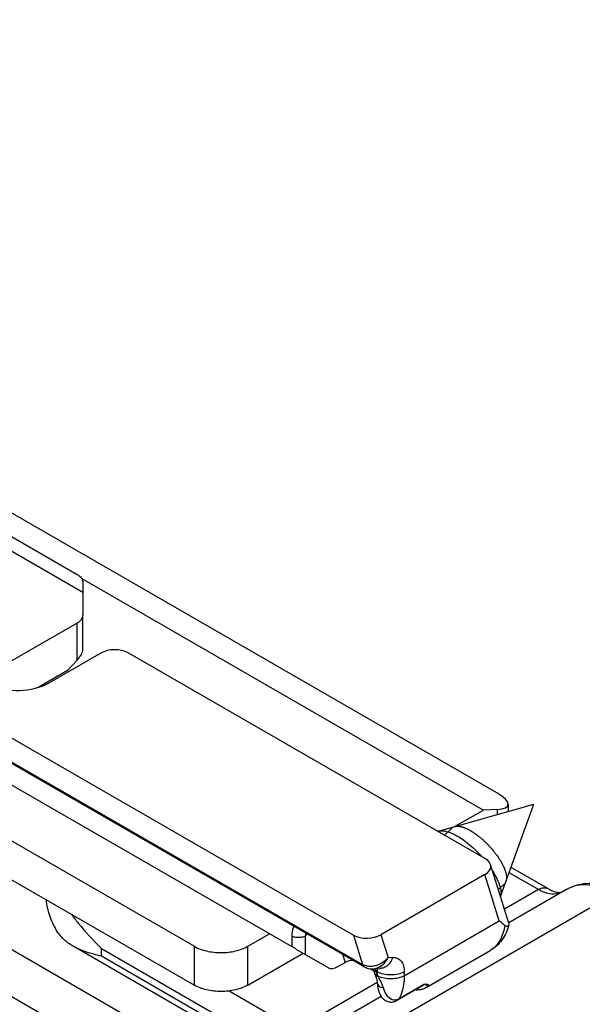
# Model space of a CAD drawing. Units: millimetres. Extents: x 533 to 1010, y -18 to 279.
# Drawn here: x 616 to 646, y 92 to 144 of the extents above; entities that cross this region are included whole.
import ezdxf

# ---------------------------------------------------------------- set-up
doc = ezdxf.new("R2010")
doc.units = ezdxf.units.MM
doc.header["$LTSCALE"] = 23.1
doc.layers.add('1', color=7, linetype='CONTINUOUS')
doc.layers.add('COMPONENTI_DI_ASSIEME', color=7, linetype='CONTINUOUS')

msp = doc.modelspace()

# ---------------------------------------------------------------- linework, layer by layer
at = {"layer": '1', "linetype": 'Continuous'}
for p, q in [((641.456, 103.399), (571.055, 143.993)), ((625.557, 95.35), (554.094, 136.556)), ((625.557, 93.308), (554.094, 134.515)), ((623.929, 90.574), (558.48, 128.312)), ((558.48, 125.863), (623.929, 88.124)), ((619.662, 114.66), (640.752, 102.499)), ((639.27, 101.643), (640.752, 102.499)), ((641.458, 102.527), (640.752, 102.499)), ((641.458, 102.527), (641.458, 102.259)), ((642.043, 102.805), (642.043, 102.424)), ((628.385, 95.351), (629.516, 96.004)), ((625.557, 95.35), (625.557, 93.308)), ((628.385, 93.309), (628.385, 95.351)), ((628.385, 93.309), (631.283, 94.985))]:
    msp.add_line(p, q, dxfattribs=at)
msp.add_ellipse((640.043, 103.343), major_axis=(1.993, -0.588), ratio=0.285305, start_param=-0.700809, end_param=0.869987, dxfattribs=at)
for points, knots in [([(625.557, 95.35), (625.757, 95.234), (626.224, 95.065), (626.971, 94.984), (627.718, 95.065), (628.184, 95.235), (628.385, 95.351)], [0, 0, 0, 0, 0.237298, 0.50008, 0.762818, 1, 1, 1, 1]), ([(628.385, 93.309), (628.184, 93.193), (627.718, 93.024), (626.971, 92.943), (626.224, 93.024), (625.757, 93.193), (625.557, 93.308)], [0, 0, 0, 0, 0.237182, 0.49992, 0.762702, 1, 1, 1, 1])]:
    msp.add_open_spline(points, degree=3, knots=knots, dxfattribs=at)
at = {"layer": 'COMPONENTI_DI_ASSIEME', "linetype": 'Continuous'}
for p, q in [((554.178, 141.915), (633.921, 95.934)), ((554.514, 140.453), (634.404, 94.387)), ((554.591, 140.341), (634.375, 94.336)), ((565.907, 132.682), (630.683, 95.331)), ((614.683, 116.84), (619.715, 113.938)), ((615.425, 117.169), (619.421, 114.865)), ((619.714, 114.505), (619.716, 112.725)), ((619.716, 110.929), (619.716, 112.725)), ((619.424, 112.317), (615.673, 110.149)), ((619.424, 110.371), (619.424, 112.317)), ((620.656, 110.733), (618.027, 109.214)), ((640.852, 99.941), (622.102, 110.752)), ((619.424, 110.371), (618.917, 109.82)), ((618.917, 109.82), (617.412, 108.95)), ((638.383, 101.393), (643.394, 102.804)), ((641.648, 97.955), (643.394, 102.804)), ((638.701, 101.181), (639.111, 101.562)), ((642.086, 96.554), (641.12, 99.643)), ((644.131, 98.374), (642.2, 99.489)), ((640.821, 99.106), (635.367, 95.953)), ((641.577, 96.685), (640.821, 99.106)), ((643.631, 98.324), (642.099, 99.209)), ((641.533, 98.324), (641.851, 98.621)), ((643.631, 98.324), (641.853, 97.298)), ((645.11, 98.333), (642.071, 96.578)), ((647.61, 98.085), (634.883, 90.737)), ((636.59, 93.802), (641.577, 96.685)), ((630.683, 95.882), (630.683, 95.331)), ((631.39, 95.883), (631.506, 95.99)), ((631.39, 95.883), (631.39, 94.923)), ((633.921, 95.934), (634.404, 94.387)), ((635.367, 95.953), (635.742, 94.755)), ((630.404, 88.885), (619.209, 95.348)), ((620.701, 94.825), (620.701, 95.234)), ((620.701, 95.234), (630.196, 89.751)), ((630.907, 95.202), (632.597, 94.227)), ((637.741, 93.183), (641.103, 95.127)), ((630.196, 89.343), (620.701, 94.825)), ((633.355, 94.924), (633.487, 94.502)), ((635.742, 94.755), (635.978, 94.765)), ((633.096, 94.276), (633.487, 94.502)), ((634.375, 94.336), (634.493, 94.268)), ((634.806, 94.168), (634.993, 94.06)), ((634.945, 94.159), (635.31, 94.174)), ((634.993, 94.061), (634.993, 94.061)), ((635.072, 93.844), (635.072, 93.844)), ((635.176, 94.008), (635.101, 94.052)), ((635.176, 94.008), (635.176, 93.85)), ((636.59, 94.009), (636.59, 93.802)), ((635.164, 93.436), (630.904, 90.976)), ((635.171, 93.423), (635.171, 93.423)), ((637.634, 93.315), (636.239, 92.508)), ((637.644, 93.35), (636.305, 92.576)), ((627.398, 93), (630.904, 90.976)), ((635.378, 92.714), (632.154, 90.852))]:
    msp.add_line(p, q, dxfattribs=at)
for centre, radius, start, end in [((616.731, 111.456), 2.59, 298.0637, 300.0162), ((638.507, 100.953), 0.457, 105.6862, 109.8067), ((634.9, 94.976), 0.817, 240.1353, 247.0774), ((634.538, 93.869), 0.494, 22.907, 27.554), ((633.084, 93.253), 2.073, 20.5538, 22.9268), ((633.126, 93.269), 2.028, 19.8476, 20.5486), ((633.171, 93.285), 1.98, 18.0559, 19.8525), ((627.425, 91.409), 8.025, 17.6674, 18.0801), ((629.607, 92.105), 5.735, 17.3994, 17.649), ((631.225, 92.608), 4.04, 16.0295, 17.4571), ((632.71, 93.041), 2.596, 22.1183, 22.9201), ((632.778, 93.067), 2.522, 18.0715, 22.1358), ((604.989, 77.258), 34.446, 28.6642, 28.7946), ((625.332, 88.407), 11.248, 27.8273, 28.539), ((637.374, 93.667), 0.602, 300.029, 304.5633), ((637.382, 93.655), 0.588, 304.573, 307.8453), ((637.386, 93.65), 0.582, 307.8628, 318.2935), ((635.898, 93.098), 0.681, 287.1261, 300.0177)]:
    msp.add_arc(centre, radius, start, end, dxfattribs=at)
for centre, major_axis, ratio, start_param, end_param in [((618.716, 110.418), (0.96, 0.651), 0.429093, -1.068073, -0.282675), ((621.363, 110.325), (1.023, 0.039), 0.576225, 0.74145, 2.312246), ((616.612, 110.03), (2.159, 0.269), 0.565314, -2.49918, -0.974844), ((640.113, 99.514), (1.023, 0.039), 0.576225, -0.829347, 0.74145), ((634.66, 96.361), (1.023, 0.039), 0.576225, -2.400143, -0.829347), ((633.841, 94.298), (0.511, 0.02), 0.576225, 1.36222, 2.312246)]:
    msp.add_ellipse(centre, major_axis=major_axis, ratio=ratio, start_param=start_param, end_param=end_param, dxfattribs=at)
for points, knots in [([(619.421, 114.865), (619.464, 114.84), (619.542, 114.789), (619.638, 114.7), (619.699, 114.606), (619.714, 114.537), (619.714, 114.505)], [0, 0, 0, 0, 0.311111, 0.57725, 0.801844, 1, 1, 1, 1]), ([(619.424, 112.317), (619.468, 112.342), (619.547, 112.397), (619.642, 112.497), (619.702, 112.608), (619.716, 112.687), (619.716, 112.725)], [0, 0, 0, 0, 0.289692, 0.549027, 0.782248, 1, 1, 1, 1]), ([(638.383, 101.393), (638.446, 101.411), (638.552, 101.419), (638.696, 101.403), (638.818, 101.376), (638.948, 101.336), (639.137, 101.261), (639.278, 101.188), (639.373, 101.133)], [0, 0, 0, 0, 0.187748, 0.296348, 0.415681, 0.545963, 0.687099, 1, 1, 1, 1]), ([(639.246, 101.636), (639.259, 101.638), (639.278, 101.641), (639.304, 101.646), (639.32, 101.648), (639.333, 101.65), (639.341, 101.651), (639.347, 101.653), (639.352, 101.653), (639.358, 101.652), (639.369, 101.652), (639.385, 101.651), (639.407, 101.65), (639.429, 101.65), (639.446, 101.649), (639.457, 101.649), (639.461, 101.648), (639.465, 101.648), (639.469, 101.648), (639.476, 101.646), (639.487, 101.644), (639.512, 101.639), (639.542, 101.634), (639.571, 101.628), (639.586, 101.625), (639.595, 101.623), (639.601, 101.622), (639.608, 101.62), (639.616, 101.617), (639.632, 101.612), (639.663, 101.602), (639.695, 101.592), (639.721, 101.583), (639.733, 101.58), (639.74, 101.577), (639.745, 101.576), (639.75, 101.573), (639.756, 101.571), (639.771, 101.564), (639.793, 101.555), (639.822, 101.542), (639.852, 101.529), (639.876, 101.519), (639.894, 101.511), (639.904, 101.507), (639.914, 101.501), (639.927, 101.495), (639.947, 101.484), (639.973, 101.47), (640.014, 101.448), (640.045, 101.432), (640.065, 101.421)], [0, 0, 0, 0, 0.0625, 0.09375, 0.125, 0.140625, 0.15625, 0.164062, 0.171875, 0.179688, 0.1875, 0.21875, 0.25, 0.28125, 0.3125, 0.320312, 0.328125, 0.332031, 0.335938, 0.34375, 0.359375, 0.375, 0.4375, 0.46875, 0.484375, 0.492188, 0.5, 0.507812, 0.515625, 0.53125, 0.5625, 0.625, 0.640625, 0.65625, 0.664062, 0.667969, 0.671875, 0.679688, 0.6875, 0.71875, 0.75, 0.78125, 0.8125, 0.828125, 0.835938, 0.84375, 0.859375, 0.875, 0.90625, 0.9375, 1, 1, 1, 1]), ([(640.065, 101.421), (640.096, 101.401), (640.142, 101.371), (640.203, 101.331), (640.249, 101.301), (640.288, 101.276), (640.318, 101.256), (640.341, 101.241), (640.36, 101.229), (640.376, 101.216), (640.392, 101.203), (640.412, 101.187), (640.444, 101.162), (640.483, 101.13), (640.531, 101.092), (640.579, 101.054), (640.618, 101.023), (640.646, 101), (640.662, 100.988), (640.674, 100.977), (640.685, 100.966), (640.701, 100.952), (640.728, 100.926), (640.766, 100.89), (640.813, 100.846), (640.859, 100.802), (640.898, 100.765), (640.929, 100.736), (640.948, 100.718), (640.963, 100.703), (640.978, 100.687), (641.003, 100.659), (641.039, 100.619), (641.082, 100.571), (641.125, 100.523), (641.161, 100.483), (641.19, 100.451), (641.208, 100.431), (641.222, 100.415), (641.237, 100.4), (641.252, 100.379), (641.271, 100.354), (641.296, 100.322), (641.328, 100.281), (641.365, 100.232), (641.397, 100.191), (641.422, 100.158), (641.441, 100.134), (641.456, 100.113), (641.467, 100.099), (641.473, 100.091), (641.478, 100.084), (641.482, 100.078), (641.487, 100.07), (641.497, 100.055), (641.51, 100.035), (641.526, 100.01), (641.547, 99.976), (641.573, 99.935), (641.605, 99.885), (641.631, 99.843), (641.653, 99.81), (641.668, 99.785), (641.682, 99.764), (641.689, 99.749), (641.697, 99.733), (641.707, 99.713), (641.723, 99.681), (641.743, 99.641), (641.767, 99.593), (641.791, 99.546), (641.808, 99.51), (641.82, 99.486), (641.825, 99.476), (641.829, 99.468), (641.833, 99.46), (641.836, 99.451), (641.84, 99.44), (641.845, 99.426), (641.851, 99.407), (641.859, 99.386), (641.869, 99.357), (641.881, 99.32), (641.893, 99.284), (641.903, 99.255), (641.911, 99.233), (641.917, 99.215), (641.922, 99.201), (641.925, 99.19), (641.929, 99.18), (641.929, 99.175), (641.93, 99.168), (641.931, 99.161), (641.934, 99.142), (641.938, 99.114), (641.943, 99.077), (641.949, 99.04), (641.953, 99.01), (641.956, 98.985), (641.959, 98.97), (641.96, 98.959), (641.961, 98.953), (641.962, 98.948), (641.962, 98.943), (641.961, 98.939), (641.96, 98.93), (641.958, 98.917), (641.956, 98.902), (641.954, 98.887), (641.951, 98.867), (641.947, 98.841), (641.941, 98.801), (641.937, 98.771), (641.934, 98.75)], [0, 0, 0, 0, 0.03125, 0.046875, 0.0625, 0.078125, 0.085938, 0.09375, 0.101562, 0.105469, 0.109375, 0.117188, 0.125, 0.140625, 0.15625, 0.171875, 0.1875, 0.195312, 0.199219, 0.203125, 0.207031, 0.210938, 0.21875, 0.234375, 0.25, 0.265625, 0.28125, 0.289062, 0.296875, 0.300781, 0.304688, 0.3125, 0.328125, 0.34375, 0.359375, 0.375, 0.382812, 0.390625, 0.394531, 0.398438, 0.40625, 0.414062, 0.421875, 0.4375, 0.453125, 0.46875, 0.476562, 0.484375, 0.492188, 0.496094, 0.498047, 0.5, 0.501953, 0.503906, 0.507812, 0.515625, 0.523438, 0.53125, 0.546875, 0.5625, 0.578125, 0.585938, 0.59375, 0.601562, 0.605469, 0.609375, 0.617188, 0.625, 0.640625, 0.65625, 0.671875, 0.6875, 0.691406, 0.695312, 0.697266, 0.699219, 0.703125, 0.707031, 0.710938, 0.71875, 0.726562, 0.734375, 0.75, 0.765625, 0.773438, 0.78125, 0.789062, 0.792969, 0.796875, 0.800781, 0.802734, 0.804688, 0.808594, 0.8125, 0.828125, 0.84375, 0.859375, 0.875, 0.882812, 0.890625, 0.894531, 0.896484, 0.898438, 0.900391, 0.902344, 0.90625, 0.914062, 0.921875, 0.929688, 0.9375, 0.953125, 0.96875, 1, 1, 1, 1]), ([(639.373, 101.133), (639.483, 101.07), (639.707, 100.924), (640.031, 100.671), (640.351, 100.38), (640.554, 100.167), (640.652, 100.057)], [0, 0, 0, 0, 0.228151, 0.475411, 0.735136, 1, 1, 1, 1]), ([(641.232, 99.288), (641.311, 99.162), (641.417, 98.973), (641.53, 98.718), (641.594, 98.542), (641.638, 98.378), (641.663, 98.225), (641.667, 98.088), (641.656, 98.001), (641.647, 97.962)], [0, 0, 0, 0, 0.314101, 0.456902, 0.588779, 0.709041, 0.817392, 0.914062, 1, 1, 1, 1]), ([(643.631, 98.324), (643.714, 98.372), (643.879, 98.441), (644.064, 98.413), (644.131, 98.374)], [0, 0, 0, 0, 0.550749, 1, 1, 1, 1]), ([(644.708, 98.125), (644.546, 98.075), (644.156, 98.073), (643.807, 98.223), (643.631, 98.324)], [0, 0, 0, 0, 0.454892, 1, 1, 1, 1]), ([(644.131, 98.374), (644.252, 98.304), (644.456, 98.208), (644.681, 98.168), (644.764, 98.171)], [0, 0, 0, 0, 0.624406, 1, 1, 1, 1]), ([(645.11, 98.333), (645.269, 98.425), (645.611, 98.571), (646.348, 98.701), (646.919, 98.618), (647.278, 98.505)], [0, 0, 0, 0, 0.246848, 0.494346, 1, 1, 1, 1]), ([(647.61, 98.085), (647.391, 98.212), (646.955, 98.419), (646.284, 98.582), (645.654, 98.565), (645.275, 98.428), (645.11, 98.333)], [0, 0, 0, 0, 0.289705, 0.549058, 0.782282, 1, 1, 1, 1]), ([(617.786, 97.779), (617.812, 97.507), (617.934, 96.953), (618.178, 96.443), (618.326, 96.197)], [0, 0, 0, 0, 0.48804, 1, 1, 1, 1]), ([(619.135, 97.011), (619.247, 96.858), (619.728, 96.231), (620.263, 95.646), (620.701, 95.234)], [0, 0, 0, 0, 0.239328, 1, 1, 1, 1]), ([(641.577, 96.685), (641.603, 96.665), (641.699, 96.587), (641.795, 96.509), (641.864, 96.45)], [0, 0, 0, 0, 0.265434, 1, 1, 1, 1]), ([(619.209, 95.348), (619.034, 95.449), (618.697, 95.691), (618.434, 96.016), (618.326, 96.197)], [0, 0, 0, 0, 0.4895, 1, 1, 1, 1]), ([(630.799, 96.398), (630.78, 96.363), (630.706, 96.201), (630.683, 96.02), (630.683, 95.882)], [0, 0, 0, 0, 0.227284, 1, 1, 1, 1]), ([(641.864, 96.45), (641.845, 96.303), (641.786, 96.025), (641.626, 95.647), (641.4, 95.339), (641.206, 95.186), (641.103, 95.127)], [0, 0, 0, 0, 0.281038, 0.537618, 0.774323, 1, 1, 1, 1]), ([(642.077, 96.446), (642.002, 96.175), (641.823, 95.783), (641.451, 95.363), (641.224, 95.196), (641.103, 95.127)], [0, 0, 0, 0, 0.501443, 0.750207, 1, 1, 1, 1]), ([(641.864, 96.45), (641.885, 96.432), (641.931, 96.405), (642.005, 96.403), (642.062, 96.434), (642.083, 96.47), (642.088, 96.488)], [0, 0, 0, 0, 0.308932, 0.565791, 0.79037, 1, 1, 1, 1]), ([(642.088, 96.488), (642.092, 96.504), (642.093, 96.527), (642.087, 96.548), (642.086, 96.554)], [0, 0, 0, 0, 0.739112, 1, 1, 1, 1]), ([(631.39, 95.883), (631.34, 95.854), (631.223, 95.811), (631.037, 95.791), (630.85, 95.811), (630.733, 95.853), (630.683, 95.882)], [0, 0, 0, 0, 0.23716, 0.49992, 0.762724, 1, 1, 1, 1]), ([(631.419, 96.041), (631.415, 96.028), (631.403, 95.976), (631.395, 95.923), (631.39, 95.883)], [0, 0, 0, 0, 0.244164, 1, 1, 1, 1]), ([(620.701, 94.825), (620.562, 94.855), (620.049, 94.976), (619.544, 95.155), (619.209, 95.348)], [0, 0, 0, 0, 0.268136, 1, 1, 1, 1]), ([(630.773, 95.29), (630.765, 95.293), (630.734, 95.305), (630.704, 95.319), (630.683, 95.331)], [0, 0, 0, 0, 0.259301, 1, 1, 1, 1]), ([(635.742, 94.755), (635.617, 94.601), (635.396, 94.431), (635.146, 94.341), (635.083, 94.324)], [0, 0, 0, 0, 0.751073, 1, 1, 1, 1]), ([(635.088, 94.179), (635.226, 94.213), (635.496, 94.367), (635.674, 94.616), (635.742, 94.755)], [0, 0, 0, 0, 0.478389, 1, 1, 1, 1]), ([(635.978, 94.765), (635.951, 94.682), (635.881, 94.528), (635.724, 94.337), (635.529, 94.21), (635.382, 94.176), (635.31, 94.174)], [0, 0, 0, 0, 0.275577, 0.532813, 0.772036, 1, 1, 1, 1]), ([(635.978, 94.765), (636.063, 94.768), (636.235, 94.742), (636.447, 94.576), (636.568, 94.315), (636.59, 94.116), (636.59, 94.009)], [0, 0, 0, 0, 0.232599, 0.457271, 0.706904, 1, 1, 1, 1]), ([(632.597, 94.227), (632.629, 94.208), (632.705, 94.18), (632.831, 94.177), (632.965, 94.209), (633.052, 94.251), (633.096, 94.276)], [0, 0, 0, 0, 0.217689, 0.450889, 0.710248, 1, 1, 1, 1]), ([(634.404, 94.387), (634.412, 94.362), (634.434, 94.315), (634.472, 94.28), (634.492, 94.268)], [0, 0, 0, 0, 0.524909, 1, 1, 1, 1]), ([(634.582, 94.224), (634.667, 94.188), (634.791, 94.159), (634.916, 94.158), (634.947, 94.159)], [0, 0, 0, 0, 0.748527, 1, 1, 1, 1]), ([(635.083, 94.324), (635.046, 94.314), (634.905, 94.283), (634.756, 94.281), (634.65, 94.299)], [0, 0, 0, 0, 0.259852, 1, 1, 1, 1]), ([(635.139, 94.168), (635.145, 94.157), (635.169, 94.107), (635.176, 94.051), (635.176, 94.008)], [0, 0, 0, 0, 0.227181, 1, 1, 1, 1]), ([(634.993, 94.061), (634.996, 94.055), (635.015, 94.045), (635.033, 94.045), (635.045, 94.046)], [0, 0, 0, 0, 0.366041, 1, 1, 1, 1]), ([(635.045, 94.046), (635.049, 94.046), (635.068, 94.047), (635.086, 94.049), (635.101, 94.052)], [0, 0, 0, 0, 0.219019, 1, 1, 1, 1]), ([(635.054, 93.899), (635.056, 93.894), (635.069, 93.871), (635.096, 93.862), (635.116, 93.857)], [0, 0, 0, 0, 0.200404, 1, 1, 1, 1]), ([(635.072, 93.844), (635.074, 93.838), (635.09, 93.809), (635.123, 93.797), (635.148, 93.791)], [0, 0, 0, 0, 0.203931, 1, 1, 1, 1]), ([(635.108, 93.724), (635.112, 93.713), (635.124, 93.67), (635.135, 93.627), (635.142, 93.595)], [0, 0, 0, 0, 0.258784, 1, 1, 1, 1]), ([(635.116, 93.857), (635.121, 93.856), (635.14, 93.852), (635.161, 93.851), (635.176, 93.85)], [0, 0, 0, 0, 0.225847, 1, 1, 1, 1]), ([(635.142, 93.595), (635.146, 93.579), (635.158, 93.522), (635.167, 93.465), (635.171, 93.423)], [0, 0, 0, 0, 0.276227, 1, 1, 1, 1]), ([(635.148, 93.791), (635.153, 93.789), (635.174, 93.785), (635.197, 93.782), (635.214, 93.781)], [0, 0, 0, 0, 0.228713, 1, 1, 1, 1]), ([(636.59, 94.009), (636.49, 93.951), (636.257, 93.866), (635.883, 93.825), (635.51, 93.866), (635.276, 93.95), (635.176, 94.008)], [0, 0, 0, 0, 0.237189, 0.49992, 0.762695, 1, 1, 1, 1]), ([(636.59, 93.802), (636.493, 93.746), (636.269, 93.663), (635.909, 93.62), (635.545, 93.653), (635.315, 93.729), (635.214, 93.781)], [0, 0, 0, 0, 0.235697, 0.49674, 0.759546, 1, 1, 1, 1]), ([(635.496, 93.161), (635.484, 93.201), (635.426, 93.373), (635.344, 93.535), (635.28, 93.658)], [0, 0, 0, 0, 0.232814, 1, 1, 1, 1]), ([(636.59, 93.802), (636.59, 93.686), (636.57, 93.265), (636.458, 92.841), (636.305, 92.576)], [0, 0, 0, 0, 0.275909, 1, 1, 1, 1]), ([(635.171, 93.423), (635.181, 93.304), (635.212, 93.061), (635.324, 92.762), (635.498, 92.563), (635.677, 92.453), (635.887, 92.407), (636.031, 92.426), (636.098, 92.447)], [0, 0, 0, 0, 0.229107, 0.468011, 0.596482, 0.729276, 0.864212, 1, 1, 1, 1]), ([(635.171, 93.423), (635.174, 93.392), (635.195, 93.328), (635.268, 93.25), (635.372, 93.192), (635.453, 93.169), (635.496, 93.161)], [0, 0, 0, 0, 0.207874, 0.438503, 0.70349, 1, 1, 1, 1]), ([(635.96, 92.54), (635.842, 92.582), (635.691, 92.728), (635.565, 92.961), (635.516, 93.093), (635.496, 93.161)], [0, 0, 0, 0, 0.473186, 0.732246, 1, 1, 1, 1]), ([(637.447, 93.064), (637.427, 93.06), (637.34, 93.047), (637.252, 93.047), (637.185, 93.051)], [0, 0, 0, 0, 0.235665, 1, 1, 1, 1]), ([(637.676, 93.145), (637.659, 93.135), (637.587, 93.098), (637.508, 93.075), (637.447, 93.064)], [0, 0, 0, 0, 0.23977, 1, 1, 1, 1]), ([(637.644, 93.35), (637.646, 93.343), (637.647, 93.33), (637.639, 93.318), (637.634, 93.315)], [0, 0, 0, 0, 0.558041, 1, 1, 1, 1]), ([(637.644, 93.35), (637.653, 93.351), (637.685, 93.355), (637.718, 93.358), (637.742, 93.358)], [0, 0, 0, 0, 0.26384, 1, 1, 1, 1]), ([(637.82, 93.263), (637.81, 93.268), (637.767, 93.292), (637.725, 93.319), (637.694, 93.34)], [0, 0, 0, 0, 0.239309, 1, 1, 1, 1]), ([(637.742, 93.358), (637.76, 93.359), (637.785, 93.359), (637.815, 93.354), (637.833, 93.348), (637.845, 93.338), (637.854, 93.318), (637.847, 93.3), (637.841, 93.29)], [0, 0, 0, 0, 0.340393, 0.478077, 0.592355, 0.686799, 0.773749, 1, 1, 1, 1]), ([(637.841, 93.29), (637.84, 93.288), (637.834, 93.278), (637.826, 93.269), (637.82, 93.263)], [0, 0, 0, 0, 0.221688, 1, 1, 1, 1]), ([(636.12, 92.517), (636.106, 92.517), (636.052, 92.516), (635.998, 92.526), (635.96, 92.54)], [0, 0, 0, 0, 0.254114, 1, 1, 1, 1]), ([(636.305, 92.576), (636.29, 92.568), (636.232, 92.538), (636.168, 92.521), (636.12, 92.517)], [0, 0, 0, 0, 0.262938, 1, 1, 1, 1]), ([(636.305, 92.576), (636.301, 92.569), (636.283, 92.543), (636.259, 92.52), (636.239, 92.509)], [0, 0, 0, 0, 0.261762, 1, 1, 1, 1])]:
    msp.add_open_spline(points, degree=3, knots=knots, dxfattribs=at)
for points in [[(630.907, 95.202), (630.861, 95.229), (630.816, 95.258), (630.773, 95.29)], [(634.521, 94.333), (634.481, 94.348), (634.441, 94.365), (634.404, 94.387)], [(634.65, 94.299), (634.606, 94.307), (634.563, 94.318), (634.521, 94.333)], [(634.939, 94.16), (634.952, 94.14), (634.965, 94.119), (634.976, 94.097)], [(634.946, 94.159), (634.994, 94.161), (635.041, 94.168), (635.088, 94.179)], [(635.101, 94.052), (635.074, 94.091), (635.044, 94.127), (635.012, 94.162)]]:
    msp.add_open_spline(points, degree=3, dxfattribs=at)

doc.saveas('drawing.dxf')
